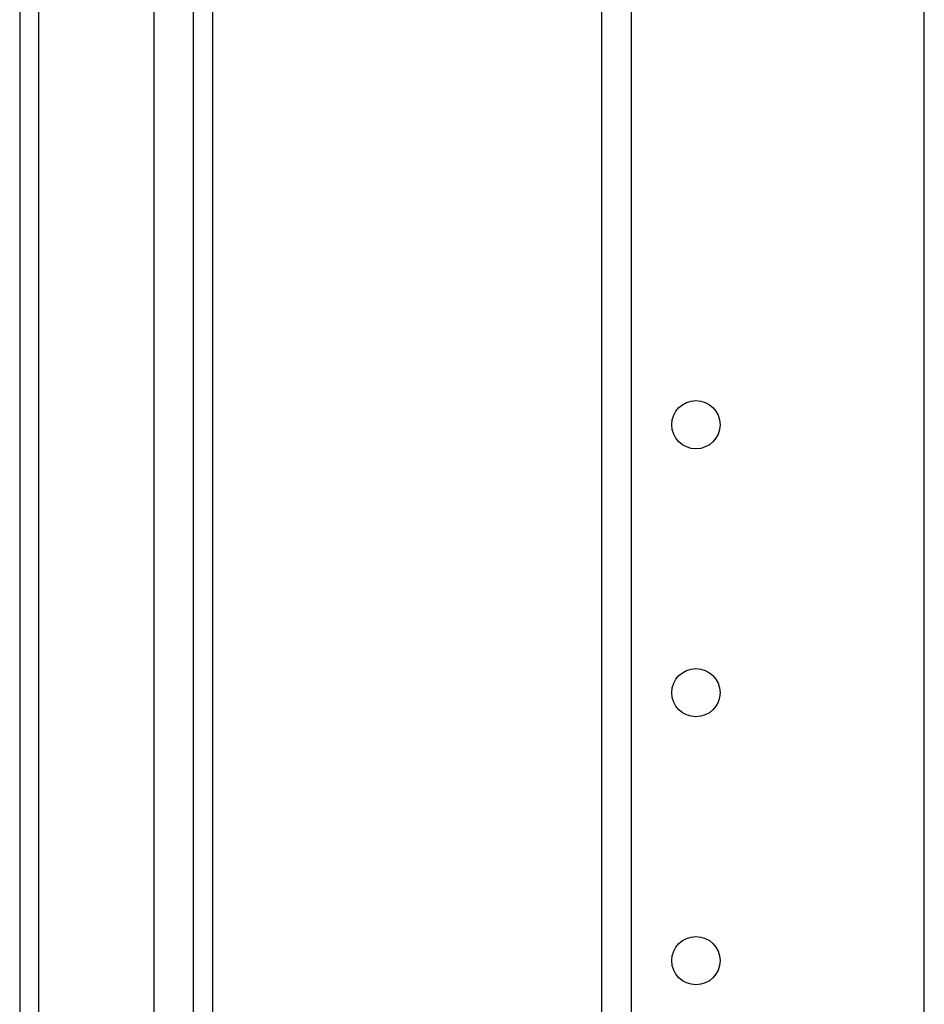
# Model space of a CAD drawing. Units: inches. Extents: x 22 to 297, y 20 to 256.
# Drawn here: x 122 to 125, y 241 to 245 of the extents above; entities that cross this region are included whole.
import ezdxf

# ---------------------------------------------------------------- set-up
doc = ezdxf.new("R2010")
doc.units = ezdxf.units.IN
doc.header["$MEASUREMENT"] = 0
doc.layers.add('TFR-TRI', color=7, linetype='Continuous')

msp = doc.modelspace()

# ---------------------------------------------------------------- linework, layer by layer
at = {"layer": 'TFR-TRI', "color": 18, "linetype": 'Continuous'}
for p, q in [((122.0484, 252.8986), (122.0484, 208.9065)), ((124.185, 252.2282), (124.185, 235.0031)), ((124.2952, 235.0031), (124.2952, 252.2282)), ((125.37, 235.0029), (125.37, 252.0313)), ((122.7571, 235.1927), (122.7571, 251.5717)), ((122.1193, 237.4457), (122.1193, 250.5127)), ((122.6862, 237.4799), (122.6862, 250.4788)), ((122.5406, 250.4166), (122.5406, 237.5425))]:
    msp.add_line(p, q, dxfattribs=at)
for centre in [(124.5314, 243.1234), (124.5314, 242.1392), (124.5314, 241.1549)]:
    msp.add_circle(centre, 0.0886, dxfattribs=at)

doc.saveas('drawing.dxf')
